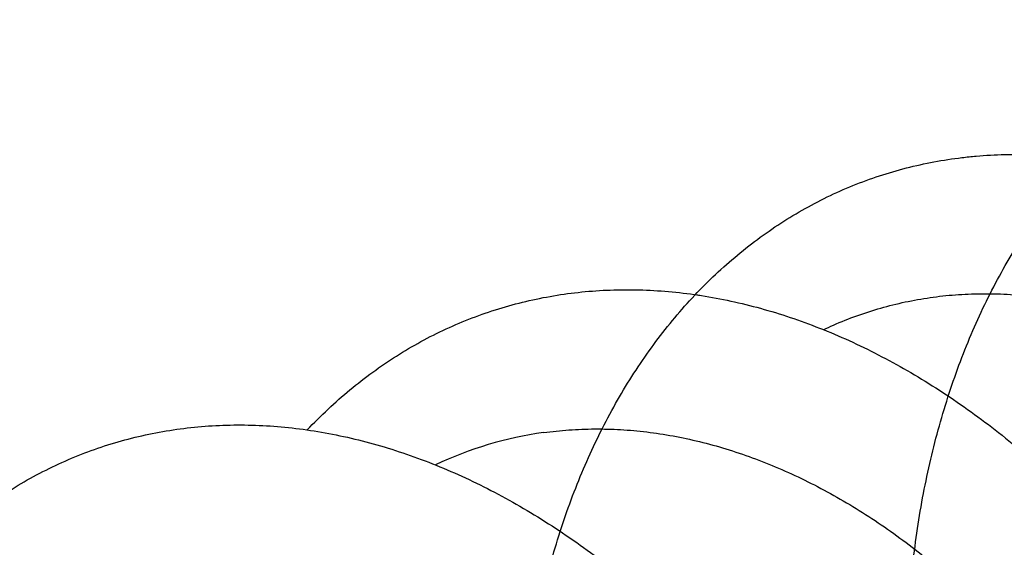
# Model space of a CAD drawing. Extents: x 170 to 323, y 51 to 265.
# Drawn here: x 211 to 211, y 101 to 101 of the extents above; entities that cross this region are included whole.
import ezdxf

# ---------------------------------------------------------------- set-up
doc = ezdxf.new("R2010")
doc.units = 0
doc.header["$LTSCALE"] = 30.734
doc.layers.get('0').update_dxf_attribs({"linetype": 'CONTINUOUS'})

msp = doc.modelspace()

# ---------------------------------------------------------------- linework, layer by layer
at = {"color": 7, "linetype": 'CONTINUOUS'}
msp.add_arc((211.2962844914, 101.1324075359266), 0.1482201772, 97.85047036620001, 115.4275295406, dxfattribs=at)
for points, knots in [([(211.4924264684999, 101.3887712469266), (211.4956127637775, 101.3883133633125), (211.5027821858819, 101.3871069879838), (211.5138943372361, 101.3846340399063), (211.5257692970217, 101.3812837218839), (211.5376280406175, 101.3772330429449), (211.5494413350667, 101.3724943584057), (211.561185436677, 101.3670797463633), (211.5728314633805, 101.3610052283073), (211.5843560273359, 101.3542858927904), (211.595730958554, 101.3469412124115), (211.606933332369, 101.3389892276095), (211.6179360573034, 101.3304525796577), (211.6287167930816, 101.3213522109055), (211.6392498795358, 101.3117135848156), (211.6495136994457, 101.3015604966133), (211.6594843503121, 101.290920825653), (211.6691410940778, 101.279821165265), (211.6784620760308, 101.2682913543246), (211.6874276103688, 101.2563607181554), (211.696018122973, 101.2440605781112), (211.7042151969347, 101.2314228721995), (211.712001684958, 101.2184799634877), (211.7193607296107, 101.2052661520253), (211.7262776662399, 101.1918144783604), (211.7327375073961, 101.1781612435205), (211.7387280613766, 101.1643399059927), (211.7442365112826, 101.150388315337), (211.7492531232149, 101.1363401127623), (211.753767507489, 101.1222342035671), (211.7577723709137, 101.1081041930198), (211.7612599563279, 101.0939895219919), (211.7642253962321, 101.079923553728), (211.7666637147013, 101.0659457291473), (211.7685724578208, 101.0520889708293), (211.7699495201639, 101.0383921821087), (211.7707948531238, 101.0248876491794), (211.7711092486201, 101.0116132108811), (211.77089505781, 100.9986003198231), (211.7701559330541, 100.9858852477783), (211.7688966217919, 100.973498412479), (211.76712353478, 100.9614740550741), (211.7648438129895, 100.9498413524132), (211.7620664619831, 100.93863210668), (211.7588010126953, 100.9278740459705), (211.7550588474006, 100.9175961984758), (211.7508518899553, 100.9078246396524), (211.7461936467126, 100.8985853872331), (211.741098454541, 100.8899026546032), (211.7355817141842, 100.8817993438364), (211.7296602048008, 100.8742975319379), (211.723351075578, 100.8674170007626), (211.7166736000473, 100.8611773526532), (211.7096466687983, 100.8555952487494), (211.7022920871846, 100.8506873497006), (211.6946304992607, 100.8464670233836), (211.686686132119, 100.8429473862609), (211.6784812139445, 100.8401381876447), (211.6700419689282, 100.8380484140176), (211.6613917646289, 100.8366839518218), (211.6525581362105, 100.8360493671458), (211.6435650590699, 100.8361467363477), (211.6344407217173, 100.8369763023806), (211.6252093667966, 100.8385366071412), (211.6158994067711, 100.8408238589181), (211.6065352563662, 100.8438333197162), (211.5971452955737, 100.8475574315036), (211.5877541209241, 100.8519882761615), (211.5783898531563, 100.8571147339005), (211.5690772536048, 100.8629256780376), (211.5598439131662, 100.8694066260928), (211.5507146710313, 100.8765431608001), (211.5417162753753, 100.8843176868229), (211.5328734954467, 100.892712410816), (211.5242119144159, 100.9017069466638), (211.5157560359753, 100.9112800607912), (211.5075300038654, 100.9214089311948), (211.4995577681634, 100.9320689202037), (211.4918618311948, 100.9432351196319), (211.48446524853, 100.9548796422044), (211.4773887651221, 100.9669757691743), (211.4706541763957, 100.9794926340551), (211.4642803841794, 100.9924019466288), (211.4582875730624, 101.0056702124297), (211.4526927251092, 101.0192677924498), (211.4475140961921, 101.0331589762315), (211.4427666764169, 101.04731298374), (211.4384665142062, 101.0616923506344), (211.4346265373078, 101.076265352029), (211.431260353705, 101.0909932703986), (211.4283787565593, 101.1058436243187), (211.4259927316291, 101.120776970895), (211.4241108604286, 101.1357602569248), (211.4227413812565, 101.1507538567071), (211.4218905808008, 101.1657243314227), (211.4215638826428, 101.1806324168306), (211.4217651902252, 101.1954444810194), (211.422497105739, 101.2101221544257), (211.4237610535323, 101.2246318152932), (211.4255568702088, 101.2389364979448), (211.4278833986637, 101.2530028088182), (211.4307378263345, 101.2667956579495), (211.4341163080475, 101.2802821169019), (211.438013543778, 101.2934293558716), (211.442422910094, 101.3062052453502), (211.4473368072847, 101.3185794837761), (211.4527457924495, 101.330521166176), (211.4586401329779, 101.3420026426409), (211.4650075873312, 101.352994704138), (211.4718364200413, 101.3634724037425), (211.4791116655668, 101.3734086928002), (211.4868196868844, 101.3827813725705), (211.4949429097852, 101.3915659843714), (211.5034658690734, 101.3997431337991), (211.5123685376173, 101.4072913517179), (211.5216336780843, 101.4141941351021), (211.5312390190119, 101.4204333777981), (211.5411656153534, 101.4259955972846), (211.5513892348743, 101.4308663865007), (211.5618893319606, 101.4350354434865), (211.5726400734478, 101.4384923258734), (211.5836195296263, 101.4412300699624), (211.5948004955954, 101.4432423347968), (211.6042488673312, 101.4443096911771), (211.609957044874, 101.4446764765687), (211.6118691198999, 101.4447687668266)], [0, 0, 0, 0, 0.0096570810806628, 0.0218014923951739, 0.0341334918640321, 0.0466539689469989, 0.0593781585249376, 0.0723014997145219, 0.0854346694645821, 0.0987682476276524, 0.1123082936638151, 0.1260413327476069, 0.1399688232847906, 0.1540741735811369, 0.1683542752891923, 0.1827904318422617, 0.1973749917027533, 0.2120881983685401, 0.2269178620992656, 0.2418442148350002, 0.2568505210038662, 0.2719179643839898, 0.2870254606688791, 0.3021557200552201, 0.3172840470164178, 0.3323947483267074, 0.3474604572110088, 0.3624670854520558, 0.3773855732057065, 0.392203420437141, 0.4068908767041067, 0.4214370108356319, 0.435812401056621, 0.4500076887955989, 0.4639948107058944, 0.4777660353074543, 0.4912956939869126, 0.5045778170527063, 0.5175901752779763, 0.5303288052291003, 0.5427759748585049, 0.5549301096968409, 0.566779052981292, 0.5783241597460616, 0.5895599500248647, 0.6004914039983611, 0.6111208252646974, 0.6214576180169731, 0.6315128882809788, 0.6413012924770394, 0.6508433573464641, 0.6601598218997955, 0.6692804214601596, 0.6782321509715385, 0.6870528298278024, 0.6957746493583336, 0.7044411925625843, 0.7130873992998567, 0.7217591927028189, 0.7304908651520015, 0.7393268367115857, 0.748297360347088, 0.7574420443195111, 0.766784651648972, 0.7763578440660338, 0.7861777972821326, 0.7962693116265476, 0.8066410758609793, 0.8173099733740846, 0.828278092805476, 0.8395547682301845, 0.8511367746179226, 0.8630263706882587, 0.8752164487635319, 0.8877026027524253, 0.9004752750216084, 0.913523712782263, 0.9268371192837712, 0.9403990309416842, 0.9541980625651898, 0.9682129060073446, 0.98243196645905, 0.9968300026450002, 1.011395460316606, 1.026100092491909, 1.040932530941306, 1.055862470658511, 1.070878798469007, 1.085950117282196, 1.101065585697566, 1.116193694943614, 1.131323864956289, 1.146425461331024, 1.161488151264068, 1.17648315729897, 1.191400397435895, 1.206213920521095, 1.220913935720944, 1.235478264533763, 1.249897499680966, 1.264154149260428, 1.278239342434659, 1.292141144778849, 1.30585143858887, 1.319364540518981, 1.332673703166684, 1.345779695330715, 1.358678076929917, 1.371375988130426, 1.383872188765509, 1.396180021622944, 1.408302122426743, 1.420257697298097, 1.432053607085824, 1.44371430530357, 1.455250792456149, 1.466691774718339, 1.478051803699675, 1.489362416560816, 1.500640646330858, 1.511919063529274, 1.523215781718553, 1.534562396630101, 1.545976625512589, 1.551719528573686, 1.551719528573686, 1.551719528573686, 1.551719528573686]), ([(211.5931761166, 100.8494712077266), (211.5917065576875, 100.846533379026), (211.588578864743, 100.8407150221241), (211.5833781471763, 100.8323657681207), (211.5776971260643, 100.8245000592433), (211.571618776808, 100.8172448245668), (211.5651596873334, 100.8106181279281), (211.5583403715894, 100.8046397782721), (211.5511795038816, 100.7993253106028), (211.5436997743088, 100.7946910064218), (211.535921983263, 100.7907494338123), (211.5278707642535, 100.7875129006101), (211.5195688891571, 100.784990513328), (211.5110423786872, 100.783190220559), (211.502315547797, 100.7821173072006), (211.493415049369, 100.7817753199123), (211.484366270279, 100.7821656670457), (211.4751958493473, 100.7832878189074), (211.4659299716748, 100.785139427858), (211.4565949098221, 100.7877163421051), (211.4472175037031, 100.791012540463), (211.4378235241635, 100.7950206228326), (211.4284403225965, 100.799730890455), (211.4190931312327, 100.8051329224134), (211.4098095754032, 100.8112133154986), (211.400614284188, 100.8179587694831), (211.3915348409506, 100.8253521983328), (211.3825951653636, 100.8333775384528), (211.37382243705, 100.8420141260347), (211.3652397358082, 100.8512432474104), (211.3568734604925, 100.861040858293), (211.3487457120696, 100.8713857120167), (211.3408817384718, 100.8822506662493), (211.3333025192991, 100.8936120597645), (211.3260318057204, 100.9054400102568), (211.319089310206, 100.9177085603413), (211.3124969742162, 100.9303855076291), (211.3062730944633, 100.9434427192293), (211.3004375304261, 100.9568461421129), (211.295007007795, 100.9705655921342), (211.2899990800265, 100.9845656731574), (211.285428736984, 100.9988142812974), (211.2813110556646, 101.0132752102979), (211.2776591145791, 101.0279145803441), (211.2744854007194, 101.0426959185755), (211.2718008938525, 101.0575837342571), (211.2696154448674, 101.072541780085), (211.2679377198452, 101.0875332420529), (211.2667749499622, 101.1025225032942), (211.2661332791176, 101.1174718371439), (211.2660173760843, 101.1323465187114), (211.2664306864136, 101.1471084141707), (211.2673753817935, 101.1617238838206), (211.268852085471, 101.1761549274118), (211.2708605335547, 101.1903691641134), (211.2733984634612, 101.2043292677586), (211.276463231706, 101.2180042748338), (211.2800496862443, 101.2313580597989), (211.2841528533245, 101.2443612238138), (211.2887647461889, 101.2569793409269), (211.2938780999066, 101.2691847171267), (211.2994822030673, 101.2809450848948), (211.3055675251022, 101.2922345928293), (211.3121207875504, 101.3030235408044), (211.3191302014555, 101.3132880624701), (211.3265801178033, 101.3230013790977), (211.3344564756884, 101.3321417679097), (211.342741483089, 101.3406856731049), (211.3514187764012, 101.3486137063299), (211.3604686791254, 101.3559057913557), (211.3698724921774, 101.362545114446), (211.3796089581468, 101.3685152947162), (211.3896570376307, 101.3738023871969), (211.399994235667, 101.3783938601621), (211.4105972770726, 101.3822789883681), (211.4214427938391, 101.3854491461954), (211.4325055366667, 101.3878971737424), (211.4437615925048, 101.3896182920158), (211.455184114767, 101.3906091603591), (211.4667489071848, 101.3908687049465), (211.4784279458571, 101.390397537763), (211.4901969612635, 101.3891981097573), (211.502027154726, 101.3872750125158), (211.5138943319079, 101.3846340420492), (211.5257692984823, 101.3812837212965), (211.5376280402167, 101.377233043106), (211.5494413351767, 101.3724943583616), (211.5611854366468, 101.3670797463753), (211.5728314633888, 101.361005228304), (211.5843560273336, 101.3542858927913), (211.5957309585545, 101.3469412124112), (211.6069333323689, 101.3389892276096), (211.6179360573034, 101.3304525796576), (211.6287167930816, 101.3213522109055), (211.6392498795358, 101.3117135848156), (211.6495136994458, 101.3015604966132), (211.659484350312, 101.2909208256531), (211.6691410940778, 101.2798211652649), (211.6784620760308, 101.2682913543247), (211.6874276103688, 101.2563607181554), (211.696018122973, 101.2440605781111), (211.7042151969349, 101.2314228721996), (211.7120016849579, 101.2184799634877), (211.7193607296107, 101.2052661520253), (211.7262776662399, 101.1918144783604), (211.7327375073961, 101.1781612435205), (211.7387280613767, 101.1643399059927), (211.7442365112826, 101.150388315337), (211.7492531232149, 101.1363401127623), (211.753767507489, 101.1222342035671), (211.7577723709136, 101.1081041930198), (211.7612599563279, 101.0939895219919), (211.7642253962322, 101.079923553728), (211.7666637147012, 101.0659457291473), (211.768572457821, 101.0520889708292), (211.7699495201638, 101.0383921821087), (211.7707948531238, 101.0248876491794), (211.7711092486201, 101.0116132108811), (211.7708950578101, 100.9986003198232), (211.7701559330541, 100.9858852477783), (211.7688966217918, 100.973498412479), (211.76712353478, 100.961474055074), (211.7648438129895, 100.9498413524132), (211.7620664619831, 100.93863210668), (211.7588010126953, 100.9278740459705), (211.7550588474005, 100.9175961984757), (211.7508518899554, 100.9078246396525), (211.7461936467125, 100.898585387233), (211.7410984545414, 100.8899026546033), (211.7355817141829, 100.8817993438363), (211.7296602048058, 100.8742975319385), (211.72335107556, 100.8674170007609), (211.7166736001128, 100.8611773526595), (211.7096466685599, 100.8555952487261), (211.7022920880563, 100.8506873497858), (211.694630496055, 100.8464670230703), (211.6866861439917, 100.8429473874209), (211.6784811696847, 100.8401381833202), (211.6700421351518, 100.8380484302589), (211.662852345455, 100.8369143699474), (211.658491575665, 100.8365072865071), (211.6570274202, 100.8364012854266)], [0, 0, 0, 0, 0.0098546419439722, 0.0198028428151405, 0.0294884846983129, 0.0389388772058338, 0.0481720717466253, 0.0572226088020948, 0.0661164378655097, 0.0748941578174777, 0.0835881292079528, 0.0922425558336225, 0.1008934371483499, 0.1095850429309005, 0.1183535331595857, 0.1272393893926884, 0.1362757486100872, 0.1454960766486212, 0.1549284354009567, 0.1645972575827, 0.1745247356539701, 0.1847257310971646, 0.1952165437234415, 0.2060029268122965, 0.2170958075989873, 0.2284927724754079, 0.2402001138941815, 0.2522083795772043, 0.2645199464931139, 0.2771194966567376, 0.2900060843464777, 0.3031596854026519, 0.316576467178666, 0.3302328314023073, 0.344122345683356, 0.3582189437311861, 0.3725137582104154, 0.3869793398202295, 0.4016044593200196, 0.4163613510408151, 0.4312364363084264, 0.4462026800810356, 0.4612441361815999, 0.4763355221933302, 0.4914585036505058, 0.5065905356683005, 0.5217109123538274, 0.5368006066890889, 0.5518370541290805, 0.5668049699523634, 0.5816808397847079, 0.5964531197743864, 0.6110983554612688, 0.6256087379692554, 0.6399619027419209, 0.6541537832793725, 0.6681641363705094, 0.6819926712329059, 0.6956222773834612, 0.7090564998276468, 0.7222823220252693, 0.735307196855575, 0.7481230707135993, 0.7607413491665416, 0.7731596569597374, 0.7853932996359719, 0.7974460604367969, 0.8093368924475774, 0.8210758845874625, 0.8326850639039568, 0.8441805467382719, 0.8555864319795832, 0.866924118600825, 0.8782183023654891, 0.8894944267479759, 0.9007761529341738, 0.912091164067686, 0.9234605737663006, 0.934912269857193, 0.9464634468160152, 0.9581404228892257, 0.9699554096657413, 0.9819317998276986, 0.9940762111422095, 1.006408210611067, 1.018928687694034, 1.031652877271973, 1.044576218461557, 1.057709388211617, 1.071042966374688, 1.08458301241085, 1.098316051494642, 1.112243542031826, 1.126348892328172, 1.140628994036228, 1.155065150589297, 1.169649710449789, 1.184362917115576, 1.199192580846301, 1.214118933582036, 1.229125239750902, 1.244192683131025, 1.259300179415915, 1.274430438802256, 1.289558765763453, 1.304669467073743, 1.319735175958044, 1.334741804199091, 1.349660291952742, 1.364478139184176, 1.379165595451142, 1.393711729582667, 1.408087119803656, 1.422282407542634, 1.43626952945293, 1.45004075405449, 1.463570412733948, 1.476852535799742, 1.489864894025012, 1.502603523976136, 1.515050693605541, 1.527204828443876, 1.539053771728328, 1.550598878493097, 1.5618346687719, 1.572766122745397, 1.583395544011733, 1.593732336764009, 1.603787607028015, 1.613576011224075, 1.6231180760935, 1.632434540646831, 1.641555140207195, 1.650506869718574, 1.659327548574838, 1.668049368105369, 1.67671591130962, 1.685362118046892, 1.694033911449855, 1.702765583899037, 1.707169546557324, 1.707169546557324, 1.707169546557324, 1.707169546557324]), ([(211.336864516, 101.3345459384266), (211.3376725394407, 101.3344298193329), (211.342449886177, 101.3337136034572), (211.3512076033192, 101.3320793046698), (211.36308110396, 101.3291535004263), (211.3749527073379, 101.3255218363114), (211.3867965767687, 101.3211944195647), (211.3985854084884, 101.3161836987942), (211.4102933964374, 101.3105032407357), (211.421894170753, 101.3041686274112), (211.4333617441783, 101.297196993534), (211.4446710352982, 101.2896067214001), (211.4557961393325, 101.2814184967859), (211.4667134284034, 101.2726532110536), (211.4773974398703, 101.2633349857446), (211.4878260841286, 101.2534869846953), (211.4979747374464, 101.2431365546264), (211.5078229264943, 101.2323089115569), (211.517347251648, 101.2210343407669), (211.5265289303355, 101.2093399047172), (211.5353461500295, 101.1972584729209), (211.543781891228, 101.1848187597507), (211.5518162605367, 101.1720558062486), (211.5594340746186, 101.1589997930685), (211.5666176506984, 101.1456874710121), (211.5733537183704, 101.1321503073042), (211.5796270511505, 101.1184262641027), (211.5854263732039, 101.1045479161182), (211.5907391081673, 101.0905539132679), (211.5955560635697, 101.0764777551295), (211.5998674505435, 101.0623582434019), (211.6036662562427, 101.0482296111469), (211.6069455579178, 101.0341302759306), (211.6097006262769, 101.0200949989576), (211.611927420945, 101.0061612903441), (211.6136236072665, 100.992364215715), (211.6147879799128, 100.9787398941923), (211.6154207183897, 100.965323420225), (211.6155233422148, 100.9521491340952), (211.6150986618122, 100.9392517558211), (211.6141507671551, 100.9266635765076), (211.6126851724938, 100.9144184649303), (211.6107083732504, 100.9025465241569), (211.6082286027216, 100.8910802599134), (211.6052545998746, 100.8800474831591), (211.6017972681028, 100.8694788596983), (211.5978674398264, 100.8593998343064), (211.5934785867714, 100.8498388157232), (211.5886435105545, 100.8408188419962), (211.583378124387, 100.8323657219588), (211.5776971319432, 100.8245000711518), (211.5716187752878, 100.8172448214877), (211.5651596877281, 100.8106181287275), (211.5583403714866, 100.8046397780638), (211.5511795039085, 100.7993253106574), (211.5436997743018, 100.7946910064074), (211.535921983265, 100.7907494338161), (211.527870764253, 100.787512900609), (211.5195688891572, 100.7849905133283), (211.5110423786871, 100.7831902205589), (211.5023155477971, 100.7821173072006), (211.4934150493691, 100.7817753199123), (211.484366270279, 100.7821656670456), (211.4751958493473, 100.7832878189074), (211.4659299716749, 100.7851394278581), (211.4565949098221, 100.7877163421051), (211.447217503703, 100.791012540463), (211.4378235241635, 100.7950206228327), (211.4284403225965, 100.799730890455), (211.4190931312327, 100.8051329224134), (211.4098095754032, 100.8112133154986), (211.400614284188, 100.8179587694831), (211.3915348409505, 100.8253521983328), (211.3825951653637, 100.8333775384528), (211.3738224370499, 100.8420141260347), (211.3652397358082, 100.8512432474103), (211.3568734604925, 100.861040858293), (211.3487457120696, 100.8713857120167), (211.3408817384718, 100.8822506662493), (211.333302519299, 100.8936120597645), (211.3260318057205, 100.9054400102568), (211.319089310206, 100.9177085603413), (211.3124969742163, 100.9303855076292), (211.3062730944632, 100.9434427192293), (211.3004375304262, 100.9568461421129), (211.2950070077949, 100.9705655921342), (211.2899990800265, 100.9845656731574), (211.2854287369841, 100.9988142812975), (211.2813110556646, 101.0132752102978), (211.2776591145791, 101.0279145803441), (211.2744854007194, 101.0426959185755), (211.2718008938526, 101.0575837342571), (211.2696154448674, 101.0725417800851), (211.2679377198452, 101.0875332420529), (211.2667749499622, 101.1025225032943), (211.2661332791177, 101.1174718371439), (211.2660173760843, 101.1323465187114), (211.2664306864136, 101.1471084141708), (211.2673753817934, 101.1617238838206), (211.268852085471, 101.1761549274118), (211.2708605335547, 101.1903691641135), (211.2733984634612, 101.2043292677585), (211.276463231706, 101.2180042748338), (211.2800496862441, 101.2313580597988), (211.2841528533246, 101.2443612238138), (211.2887647461889, 101.2569793409269), (211.2938780999066, 101.2691847171267), (211.2994822030673, 101.2809450848948), (211.3055675251022, 101.2922345928293), (211.3121207875504, 101.3030235408044), (211.3191302014554, 101.3132880624701), (211.3265801178034, 101.3230013790978), (211.3344564756881, 101.3321417679097), (211.34274148309, 101.3406856731049), (211.3514187763976, 101.3486137063296), (211.3604686791387, 101.3559057913571), (211.3698724921282, 101.3625451144408), (211.3796089583285, 101.3685152947356), (211.3896570369578, 101.3738023871251), (211.3999942381661, 101.3783938604287), (211.4105972677589, 101.3822789873742), (211.4214428286634, 101.3854491499115), (211.4325054060103, 101.3878971597999), (211.4418704252665, 101.3893291033501), (211.4475360812996, 101.389914251974), (211.4494339763, 101.3900793992266)], [0, 0, 0, 0, 0.0024489731975001, 0.0144920732465232, 0.0267094459692669, 0.0391165306225746, 0.0517175137470437, 0.0645211452183235, 0.0775286240759186, 0.0907416807036473, 0.1041592351673257, 0.1177760527835677, 0.1315893052073016, 0.1455873899608657, 0.1597659560965142, 0.1741078444899734, 0.1886073824144507, 0.2032427336899936, 0.2180070574501367, 0.2328747656865077, 0.2478379481854021, 0.2628682222658819, 0.2779566567098421, 0.2930730516220612, 0.3082074652143927, 0.3233288670429171, 0.3384262943212632, 0.3534688717292377, 0.3684446056721713, 0.3833237494574678, 0.3980932915006567, 0.4127255657198388, 0.4272066020577733, 0.4415117396870566, 0.4556261795171804, 0.4695291590323304, 0.4832052753318415, 0.4966384843900813, 0.5098132543129991, 0.5227187979636837, 0.5353405051004138, 0.5476730011487368, 0.5597038940023815, 0.5714334608646091, 0.5828528880296594, 0.5939684819086919, 0.6047763951701856, 0.615289462293301, 0.6255101490232291, 0.6354583498943974, 0.6451439917775698, 0.6545943842850906, 0.6638275788258822, 0.6728781158813516, 0.6817719449447666, 0.6905496648967345, 0.6992436362872096, 0.7078980629128794, 0.7165489442276068, 0.7252405500101574, 0.7340090402388427, 0.7428948964719453, 0.7519312556893442, 0.7611515837278783, 0.7705839424802138, 0.780252764661957, 0.7901802427332272, 0.8003812381764216, 0.8108720508026985, 0.8216584338915534, 0.8327513146782443, 0.8441482795546646, 0.8558556209734385, 0.8678638866564615, 0.8801754535723709, 0.8927750037359947, 0.9056615914257347, 0.918815192481909, 0.9322319742579231, 0.9458883384815644, 0.9597778527626131, 0.9738744508104431, 0.9881692652896724, 1.002634846899486, 1.017259966399276, 1.032016858120072, 1.046891943387683, 1.061858187160292, 1.076899643260857, 1.091991029272587, 1.107114010729763, 1.122246042747557, 1.137366419433084, 1.152456113768346, 1.167492561208337, 1.18246047703162, 1.197336346863964, 1.212108626853643, 1.226753862540525, 1.241264245048512, 1.255617409821177, 1.269809290358629, 1.283819643449766, 1.297648178312162, 1.311277784462718, 1.324712006906904, 1.337937829104526, 1.350962703934832, 1.363778577792856, 1.376396856245798, 1.388815164038994, 1.401048806715229, 1.413101567516054, 1.424992399526834, 1.436731391666719, 1.448340570983214, 1.459836053817529, 1.47124193905884, 1.482579625680082, 1.493873809444746, 1.505149933827233, 1.516431660013431, 1.527746671146943, 1.539116080845558, 1.54483128087936, 1.54483128087936, 1.54483128087936, 1.54483128087936]), ([(211.1812850398, 101.2803177190266), (211.1816159058335, 101.2806677333499), (211.1846662847101, 101.2838715401204), (211.1906034890576, 101.2897074283495), (211.1994314297378, 101.2973826233667), (211.2086258538974, 101.3044160460499), (211.2181646469673, 101.31078910054), (211.228028924007, 101.3164879614626), (211.238194726947, 101.3214978744661), (211.2486416087744, 101.3258082079608), (211.2593439746704, 101.329408103405), (211.2702795209099, 101.3322902191584), (211.2776902700502, 101.3337252256338), (211.2814214615999, 101.3343216042266)], [0, 0, 0, 0, 0.0014449364096547, 0.0132711931980184, 0.0249579448836452, 0.0365171376005052, 0.047976105640421, 0.0593497605322415, 0.0706690811276316, 0.0819509444749174, 0.0932281891983954, 0.1045182900310892, 0.1158539470592373, 0.1158539470592373, 0.1158539470592373, 0.1158539470592373]), ([(211.2814214615999, 101.3343216042266), (211.2851731066063, 101.3349212520178), (211.2927488717433, 101.3358773334894), (211.3042304658044, 101.3365756439637), (211.3158447013791, 101.3365427335474), (211.3275624266661, 101.335779911998), (211.3393595116803, 101.3342903356452), (211.3512073843721, 101.332079337337), (211.36308116397, 101.3291534914727), (211.3749526908813, 101.3255218387668), (211.3867965812841, 101.321194418891), (211.3985854072495, 101.316183698979), (211.4102933967772, 101.310503240685), (211.4218941706599, 101.3041686274251), (211.4333617442038, 101.2971969935302), (211.4446710352913, 101.2896067214011), (211.4557961393344, 101.2814184967856), (211.466713428403, 101.2726532110537), (211.4773974398704, 101.2633349857446), (211.4878260841286, 101.2534869846953), (211.4979747374464, 101.2431365546264), (211.5078229264943, 101.2323089115568), (211.517347251648, 101.2210343407669), (211.5265289303355, 101.2093399047172), (211.5353461500295, 101.1972584729209), (211.543781891228, 101.1848187597507), (211.5518162605367, 101.1720558062486), (211.5594340746186, 101.1589997930685), (211.5666176506984, 101.1456874710121), (211.5733537183704, 101.1321503073042), (211.5796270511505, 101.1184262641027), (211.5854263732039, 101.1045479161182), (211.5907391081673, 101.0905539132679), (211.5955560635697, 101.0764777551295), (211.5998674505435, 101.0623582434019), (211.6036662562427, 101.0482296111469), (211.6069455579178, 101.0341302759306), (211.6097006262769, 101.0200949989575), (211.611927420945, 101.0061612903441), (211.6136236072665, 100.992364215715), (211.6147879799128, 100.9787398941924), (211.6154207183897, 100.965323420225), (211.6155233422148, 100.9521491340952), (211.6150986618122, 100.9392517558211), (211.6141507671551, 100.9266635765076), (211.6126851724938, 100.9144184649303), (211.6107083732504, 100.9025465241569), (211.6082286027215, 100.8910802599133), (211.6052545998746, 100.8800474831591), (211.6017972681028, 100.8694788596983), (211.5978674398264, 100.8593998343064), (211.5934785867713, 100.8498388157231), (211.588643510555, 100.8408188419963), (211.5833781243856, 100.8323657219586), (211.5776971319485, 100.8245000711525), (211.5716187752689, 100.8172448214848), (211.5651596877967, 100.8106181287377), (211.5583403712379, 100.8046397780266), (211.5511795048143, 100.7993253107928), (211.5436997709815, 100.7946910059113), (211.5359219955073, 100.7907494356454), (211.5278707187871, 100.7875128938156), (211.5195690591282, 100.7849905387254), (211.512477201685, 100.7834932010761), (211.508166130802, 100.7828684848115), (211.506719424, 100.7826899398266)], [0, 0, 0, 0, 0.0113977962583072, 0.0228883154775752, 0.0344859254597973, 0.0462173641284004, 0.0580938575575919, 0.0701369576066149, 0.0823543303293586, 0.0947614149826664, 0.1073623981071354, 0.1201660295784152, 0.1331735084360104, 0.146386565063739, 0.1598041195274174, 0.1734209371436594, 0.1872341895673933, 0.2012322743209574, 0.2154108404566059, 0.2297527288500651, 0.2442522667745425, 0.2588876180500854, 0.2736519418102285, 0.2885196500465994, 0.3034828325454938, 0.3185131066259736, 0.3336015410699338, 0.3487179359821529, 0.3638523495744844, 0.3789737514030089, 0.3940711786813549, 0.4091137560893296, 0.4240894900322631, 0.4389686338175596, 0.4537381758607485, 0.4683704500799306, 0.4828514864178651, 0.4971566240471482, 0.5112710638772721, 0.5251740433924221, 0.5388501596919332, 0.5522833687501731, 0.5654581386730908, 0.5783636823237753, 0.5909853894605054, 0.6033178855088285, 0.6153487783624733, 0.6270783452247009, 0.638497772389751, 0.6496133662687836, 0.6604212795302771, 0.6709343466533925, 0.6811550333833206, 0.6911032342544889, 0.7007888761376614, 0.7102392686451823, 0.7194724631859738, 0.7285230002414433, 0.7374168293048582, 0.7461945492568262, 0.7548885206473014, 0.763542947272971, 0.7721938285876984, 0.7808854343702492, 0.7852584824998045, 0.7852584824998045, 0.7852584824998045, 0.7852584824998045]), ([(211.3882211528999, 101.3204990035266), (211.3895435685132, 101.3211281511287), (211.39393413296, 101.3231380370741), (211.4015447668668, 101.3261808012996), (211.4111592934325, 101.3292797745438), (211.4209808124164, 101.331718778182), (211.4293080883887, 101.33319500986), (211.4343504452214, 101.3338294121842), (211.4360397936, 101.3340134973266)], [0, 0, 0, 0, 0.0043933458587508, 0.0144843831522811, 0.0245680876027606, 0.0346749943153777, 0.0448206420273325, 0.0499186874914174, 0.0499186874914174, 0.0499186874914174, 0.0499186874914174]), ([(211.4360397936, 101.3340134973266), (211.4377353578237, 101.3341982597995), (211.4428519247639, 101.3346696029226), (211.4514558341522, 101.3350327469011), (211.4618666170065, 101.3347973560549), (211.4723632791707, 101.3338939272131), (211.4829181656268, 101.332326608275), (211.4935074657382, 101.3301009970228), (211.504104003077, 101.3272250591351), (211.514683465316, 101.3237078644867), (211.5252192739147, 101.3195609232459), (211.5356868227446, 101.3147967946296), (211.546060441254, 101.3094302431539), (211.5563154046144, 101.3034773376762), (211.5664272284101, 101.2969557883316), (211.5763713333062, 101.2898851477618), (211.5861246416624, 101.2822857581189), (211.5956630486941, 101.2741805515295), (211.6049650267805, 101.2655922239028), (211.6140073159086, 101.2565468923527), (211.6227700589118, 101.2470693431722), (211.6312312105046, 101.2371886093112), (211.6393726934895, 101.2269313075077), (211.6471740298249, 101.2163290534066), (211.6546190222276, 101.2054100384458), (211.6616890846283, 101.194208070465), (211.6683699928984, 101.1827526645677), (211.6746453421269, 101.1710793822208), (211.6805029667959, 101.1592188127434), (211.6859288922359, 101.1472077964607), (211.6909130914802, 101.1350777480852), (211.6954442215022, 101.1228662847502), (211.6995144702696, 101.110605396318), (211.7031152763756, 101.0983329592959), (211.7062411153216, 101.0860812842296), (211.7088863027734, 101.0738879856972), (211.7110476698409, 101.0617854331911), (211.7127224482109, 101.049810465891), (211.7139098870178, 101.0379952408853), (211.7146101135274, 101.0263753277332), (211.7148248507652, 101.0149823888153), (211.7145570413182, 101.0038502613149), (211.7138109274757, 100.9930098191051), (211.7125921260377, 100.9824927497925), (211.7109074296668, 100.97232883466), (211.7087649368328, 100.9625472803718), (211.7061739954849, 100.9531764196913), (211.7031449563075, 100.944242757322), (211.6996896838309, 100.9357728014582), (211.6958205621405, 100.927790274286), (211.6915519026908, 100.9203195081601), (211.6868979614372, 100.9133814535422), (211.6818754495565, 100.9069979727151), (211.6765004488728, 100.9011872751487), (211.670792103698, 100.8959684602869), (211.6647684127684, 100.8913569198748), (211.6584510231209, 100.8873685478068), (211.6518599512631, 100.8840155825275), (211.6450191428108, 100.8813100443616), (211.6379506903371, 100.8792605280036), (211.6319062313827, 100.8781083370631), (211.6282321345294, 100.8776678270455), (211.6269985609, 100.8775481973266)], [0, 0, 0, 0, 0.005116803384571, 0.0154119942761221, 0.0258147400861615, 0.036336278842023, 0.0469977609830469, 0.0578070044607939, 0.0687795465005063, 0.0799196141723521, 0.0912365595228512, 0.1027312894247402, 0.1144066968797635, 0.1262609532147874, 0.1382904452540563, 0.1504912562577354, 0.1628536738723919, 0.1753720835474244, 0.1880313571925622, 0.2008244989245486, 0.213731739935609, 0.2267449874353067, 0.2398406511175396, 0.2530097799226224, 0.2662258120359972, 0.2794791314798275, 0.2927410756049951, 0.3060015206932335, 0.3192305870771726, 0.3324177781835653, 0.3455328862139196, 0.3585651731969617, 0.3714849920872544, 0.3842815106072195, 0.3969265262504364, 0.4094092990251469, 0.4217039472305856, 0.433800074324428, 0.4456749909786505, 0.4573189866097268, 0.4687134398828669, 0.4798497890162933, 0.490714375774732, 0.5013004001071334, 0.5116000999074395, 0.5216092307616877, 0.5313268375163942, 0.5407524321158297, 0.5498925896128194, 0.5587520443986315, 0.5673455814393878, 0.5756845556956544, 0.5837925193164267, 0.5916884099576502, 0.5994045698951657, 0.606967515300066, 0.6144172872118377, 0.6217864473728634, 0.6291200904956089, 0.6364536206058428, 0.643833207743631, 0.6475512901150616, 0.6475512901150616, 0.6475512901150616, 0.6475512901150616]), ([(211.0431406452, 101.2424036082266), (211.044611469565, 101.2436175090045), (211.0490990217478, 101.2472067593577), (211.0568376473098, 101.2528202660465), (211.0665088215006, 101.2589251636122), (211.0764966506846, 101.2643501101696), (211.0867774948218, 101.2690814678293), (211.097329628622, 101.2731087609611), (211.108127941826, 101.2764223849872), (211.1154626135224, 101.2781479418408), (211.11915751, 101.2788894262266)], [0, 0, 0, 0, 0.0057211812333396, 0.0172366207930119, 0.0286596708351597, 0.04000801928156, 0.0513099070660954, 0.0625866807846039, 0.0738661089425947, 0.085171794754138, 0.085171794754138, 0.085171794754138, 0.085171794754138]), ([(211.11915751, 101.2788894262266), (211.1228692377308, 101.2796342882739), (211.1303693533746, 101.2808822870751), (211.141760400801, 101.2820192929195), (211.1532988745486, 101.2824251429695), (211.1649571963543, 101.2820999564898), (211.1767103765299, 101.2810459002931), (211.1885304217564, 101.2792670899837), (211.200392449687, 101.276769100158), (211.2122678658109, 101.2735599430148), (211.224132163695, 101.2696484248108), (211.2359564676687, 101.2650464013089), (211.2477167510531, 101.2597657456285), (211.2593842207496, 101.2538220575616), (211.2709354188136, 101.2472301445478), (211.2823420100838, 101.2400091893559), (211.2935812009089, 101.2321768258321), (211.3046254916475, 101.2237555891584), (211.3154528601674, 101.2147658461372), (211.3260370129264, 101.2052331862061), (211.3363568165986, 101.1951806191835), (211.3463875355715, 101.184636426403), (211.3561090556865, 101.173626172551), (211.3654985188473, 101.1621804091536), (211.3745369736194, 101.1503271640675), (211.3832037208614, 101.1380987912862), (211.3914811268663, 101.1255256795375), (211.3993508858522, 101.1126414819906), (211.4067968520771, 101.0994788331175), (211.4138032842429, 101.0860721783917), (211.4203557302976, 101.0724562242258), (211.42644109967, 101.0586657565902), (211.4320468964479, 101.044737242564), (211.4371626867783, 101.0307054507308), (211.4417781961605, 101.0166081902831), (211.445885599587, 101.0024799680989), (211.4494770879878, 100.9883594359009), (211.4525473947077, 100.9742806190573), (211.4550913670528, 100.9602824861321), (211.4571062463746, 100.9463983770011), (211.4585896707764, 100.9326670396992), (211.4595413414543, 100.9191209362378), (211.4599617594563, 100.9057980580357), (211.4598530417715, 100.8927298039036), (211.4592185599625, 100.8799528874511), (211.4580628044616, 100.8674974628535), (211.4563919614022, 100.8553984748454), (211.4542128525244, 100.8436846539891), (211.4515343586099, 100.8323887311341), (211.4483655930269, 100.8215378389037), (211.4447179529555, 100.8111621144368), (211.4406028109288, 100.8012869278074), (211.4360338597912, 100.7919395266022), (211.4310247236147, 100.7831433670339), (211.4255911599618, 100.77492260545), (211.419749091068, 100.7672986354244), (211.4135161481608, 100.760292399298), (211.406910675457, 100.7539230178549), (211.3999520749761, 100.7482081212303), (211.3926612338869, 100.7431641535262), (211.3850592750605, 100.7388052575062), (211.37716952247, 100.735144584336), (211.3690149420965, 100.7321925729857), (211.3620282329316, 100.7303330617456), (211.3577716771885, 100.7294908866205), (211.3563436306, 100.7292399195266)], [0, 0, 0, 0, 0.0113571862692396, 0.0227902343978876, 0.0343200809296583, 0.0459702689197784, 0.0577562493510101, 0.069699347421212, 0.0818088593250288, 0.0941029664168294, 0.1065846043322914, 0.1192683006945477, 0.132150835436515, 0.1452428742944334, 0.1585355630114003, 0.172035678429076, 0.1857294739896479, 0.1996198945531946, 0.2136891852784264, 0.2279365345924566, 0.2423411478476982, 0.2568985166527394, 0.2715858201253813, 0.2863948838646278, 0.3013018913714923, 0.3162950081847169, 0.3313504490067225, 0.3464527128422477, 0.3615790515449218, 0.3767102976556083, 0.3918256432048836, 0.4069024829642311, 0.4219224568931769, 0.4368603063916951, 0.4517001327727101, 0.4664150140887062, 0.4809914910982606, 0.4954020054151365, 0.5096355208644097, 0.5236648948375421, 0.5374815326738016, 0.5510597797471604, 0.5643935649148073, 0.5774598142304131, 0.5902551584870066, 0.6027602188532694, 0.6149746328715417, 0.6268838589546741, 0.6384909973680557, 0.6497875131275214, 0.660780580117679, 0.671468847031407, 0.6818642882824236, 0.6919738522486979, 0.7018150309212188, 0.7114039656642819, 0.7207641141229649, 0.7299211665870527, 0.7389043765027103, 0.7477482717974262, 0.7564868922195979, 0.7651613765019355, 0.7738082828494127, 0.7824719723727379, 0.7868217670656832, 0.7868217670656832, 0.7868217670656832, 0.7868217670656832]), ([(211.2760392834, 101.2792391188266), (211.2777231297239, 101.2794727159509), (211.282805271207, 101.2800910117397), (211.291360396017, 101.280699599887), (211.3017263633823, 101.2807578744991), (211.3121887378464, 101.2801469806667), (211.3227212071559, 101.2788701224919), (211.333298593444, 101.2769323108975), (211.3438952251198, 101.2743404157411), (211.354485185884, 101.271103152482), (211.3650434815135, 101.2672307543077), (211.3755437964054, 101.2627356557992), (211.3859619693516, 101.2576311991466), (211.3962716216276, 101.2519334952891), (211.4064495606001, 101.2456587702278), (211.4164697066197, 101.2388267051463), (211.4263099713637, 101.2314561982084), (211.4359449458129, 101.2235703264053), (211.4453537801131, 101.2151904523054), (211.4545121074887, 101.2063428064626), (211.463400449197, 101.1970510091473), (211.471995838215, 101.1873441339621), (211.4802802975534, 101.1772478517326), (211.4882325956404, 101.1667937099184), (211.4958363838336, 101.1560092189218), (211.5030724697866, 101.1449279796455), (211.5099262580167, 101.1335791273584), (211.5163808600883, 101.1219978546191), (211.5224235570223, 101.1102147009189), (211.5280399834863, 101.0982659581534), (211.5332194185854, 101.0861833405453), (211.5379501908667, 101.0740037284072), (211.5422236981833, 101.0617597700143), (211.5460310792141, 101.0494884149521), (211.5493659699438, 101.0372229910936), (211.5522223800983, 101.0250000021817), (211.5545963009491, 101.012853184437), (211.5564846161136, 101.0008180958606), (211.5578857847602, 100.9889285906729), (211.5587995065352, 100.9772188308444), (211.5592268193987, 100.9657224318569), (211.5591701255702, 100.954471789383), (211.5586331281718, 100.9434998416032), (211.5576207790698, 100.9328369548654), (211.5561394832797, 100.9225149087103), (211.554196574825, 100.9125618591442), (211.5518011369878, 100.903007948169), (211.5489627104836, 100.8938789793117), (211.5456929750739, 100.8852030288478), (211.5420035091808, 100.8770034554484), (211.5379084707257, 100.8693059173497), (211.5334213463988, 100.8621312921595), (211.5285586679843, 100.8555025510565), (211.5233357973862, 100.8494380834731), (211.5177716121082, 100.8439579363864), (211.5118834555474, 100.8390779240574), (211.5056925868064, 100.8348148243884), (211.4992184939097, 100.8311815501194), (211.4924846507213, 100.8281910348895), (211.4855128743964, 100.8258527673831), (211.4795363866039, 100.8244573674875), (211.4758970177222, 100.8238711327545), (211.4746752841999, 100.8237029397266)], [0, 0, 0, 0, 0.0050999171103675, 0.0153561202997871, 0.0257100079601321, 0.0361771246635634, 0.0467756847583732, 0.0575187763453943, 0.068418291746011, 0.0794845463712954, 0.0907226724857802, 0.102140039969286, 0.1137351550351847, 0.125512444032828, 0.137464235315227, 0.1495921855635423, 0.1618830780808092, 0.174336049163607, 0.1869330856663389, 0.1996710647026872, 0.2125279966584703, 0.2254987379655331, 0.2385581840388725, 0.2516993742209422, 0.2648949729823657, 0.2781363713489467, 0.2913948968900972, 0.3046604370092592, 0.3179038748734273, 0.3311137298752081, 0.3442613235586705, 0.3573339521882779, 0.3703042416389329, 0.3831584394411085, 0.3958713192379602, 0.4084283059794977, 0.4208071408421871, 0.4329927268563102, 0.4449665714056886, 0.4567134558984589, 0.468219372487304, 0.4794697130697837, 0.4904554162168316, 0.5011636046547329, 0.5115905092473443, 0.5217262674280836, 0.531572891916341, 0.5411249064997299, 0.5503907539710648, 0.5593707665797553, 0.5680805784954984, 0.5765276829552621, 0.5847356088903881, 0.5927200156311879, 0.6005126017979218, 0.6081373701940832, 0.6156334668141373, 0.6230320109746176, 0.6303773563071406, 0.6377048340119537, 0.6450602769636041, 0.6487600465843303, 0.6487600465843303, 0.6487600465843303, 0.6487600465843303])]:
    msp.add_open_spline(points, degree=3, knots=knots, dxfattribs=at)

doc.saveas('drawing.dxf')
